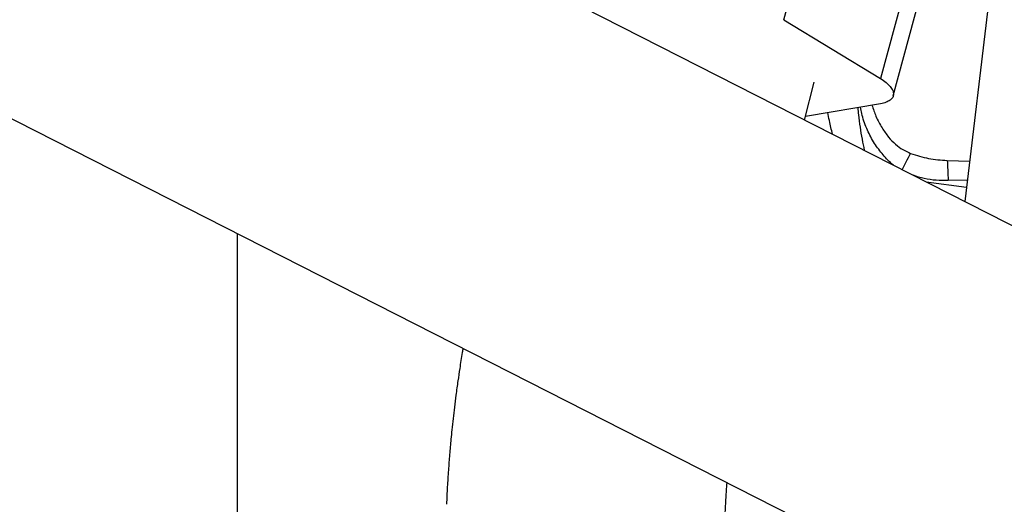
# Paper-space layout 'Sheet2' of a CAD drawing. Units: inches. Extents: x -276 to 586, y 9 to 376.
# Drawn here: x 116 to 126, y 124 to 128 of the extents above; entities that cross this region are included whole.
import ezdxf

# ---------------------------------------------------------------- set-up
doc = ezdxf.new("R2010")
doc.units = ezdxf.units.IN
doc.header["$MEASUREMENT"] = 0

psp = doc.layouts.new('Sheet2')

# ---------------------------------------------------------------- linework, layer by layer
at = {"color": 7, "linetype": 'Continuous', "lineweight": 25, "ltscale": 35}
for p, q in [((135.2358, 121.6067), (112.7188, 133.0613)), ((111.1122, 129.9032), (133.6292, 118.4485)), ((124.783, 127.6096), (125.2533, 129.3651)), ((125.8115, 129.2614), (125.4906, 126.5642)), ((123.7013, 128.362), (123.8499, 128.9167)), ((124.8939, 128.6609), (124.6577, 127.7794)), ((123.7013, 128.362), (124.6577, 127.7794)), ((123.9058, 127.3704), (124.0004, 127.7429)), ((124.6577, 127.5314), (123.9149, 127.4059)), ((125.3162, 126.9708), (125.5383, 126.9649)), ((125.107, 126.7593), (125.5074, 126.7053)), ((118.3013, 118.1157), (118.3013, 126.246))]:
    psp.add_line(p, q, dxfattribs=at)
at = {"color": 8, "linetype": 'Continuous', "lineweight": 25, "ltscale": 35}
psp.add_line((125.5157, 126.7748), (125.325, 126.7711), dxfattribs=at)
at = {"color": 7, "linetype": 'Continuous', "lineweight": 25, "ltscale": 35}
for points, knots in [([(124.6577, 127.7794), (124.6766, 127.7669), (124.7144, 127.742), (124.7544, 127.7025), (124.7797, 127.6636), (124.7881, 127.6267), (124.7797, 127.5936), (124.7544, 127.5658), (124.7144, 127.5438), (124.6766, 127.5355), (124.6577, 127.5314)], [0, 0, 0, 0, 0.124999, 0.249999, 0.374999, 0.5, 0.625, 0.750001, 0.875001, 1, 1, 1, 1]), ([(124.5717, 127.5168), (124.5841, 127.4801), (124.6102, 127.4024), (124.6666, 127.2966), (124.7319, 127.2033), (124.8017, 127.1309), (124.875, 127.0756), (124.9285, 127.0522), (124.9545, 127.0408)], [0, 0, 0, 0, 0.18403, 0.388752, 0.567277, 0.723578, 0.865101, 1, 1, 1, 1]), ([(124.9545, 127.0408), (125.0133, 127.0216), (125.1309, 126.983), (125.2544, 126.9749), (125.3162, 126.9708)], [0, 0, 0, 0, 0.499302, 1, 1, 1, 1]), ([(125.3162, 126.9708), (125.3178, 126.9408), (125.3211, 126.8807), (125.3237, 126.8076), (125.325, 126.7711)], [0, 0, 0, 0, 0.500008, 1, 1, 1, 1]), ([(120.5298, 125.1124), (120.5275, 125.0992), (120.5162, 125.0342), (120.4997, 124.9276), (120.4789, 124.787), (120.4614, 124.6588), (120.4506, 124.5715), (120.4457, 124.5317)], [0, 0, 0, 0, 0.069165, 0.340443, 0.551756, 0.795908, 1, 1, 1, 1]), ([(120.4457, 124.5317), (120.437, 124.4569), (120.4248, 124.3518), (120.4095, 124.1964), (120.3976, 124.0638), (120.3856, 123.9062), (120.375, 123.7415), (120.3698, 123.6296), (120.3671, 123.5725)], [0, 0, 0, 0, 0.232499, 0.326784, 0.483175, 0.645316, 0.819086, 1, 1, 1, 1]), ([(123.1207, 123.4568), (123.1226, 123.4988), (123.1267, 123.5883), (123.1336, 123.698), (123.139, 123.7656), (123.1405, 123.7843)], [0, 0, 0, 0, 0.389996, 0.831396, 1, 1, 1, 1])]:
    psp.add_open_spline(points, degree=3, knots=knots, dxfattribs=at)
at = {"color": 8, "linetype": 'Continuous', "lineweight": 25, "ltscale": 35}
for points, knots in [([(124.4316, 127.4932), (124.4341, 127.4692), (124.445, 127.3647), (124.4643, 127.223), (124.4885, 127.1069), (124.4961, 127.0701)], [0, 0, 0, 0, 0.169218, 0.73703, 1, 1, 1, 1]), ([(124.7846, 126.9233), (124.7786, 126.9281), (124.7364, 126.962), (124.6691, 127.0395), (124.5825, 127.154), (124.5166, 127.2878), (124.4758, 127.4043), (124.462, 127.4765), (124.458, 127.4976)], [0, 0, 0, 0, 0.034, 0.238992, 0.449373, 0.673249, 0.90448, 1, 1, 1, 1]), ([(124.1829, 127.2294), (124.1717, 127.2743), (124.1539, 127.3453), (124.1413, 127.417), (124.1366, 127.4434)], [0, 0, 0, 0, 0.632172, 1, 1, 1, 1]), ([(124.8719, 126.8789), (124.8848, 126.9053), (124.9141, 126.9648), (124.9401, 127.0136), (124.9545, 127.0408)], [0, 0, 0, 0, 0.441716, 1, 1, 1, 1]), ([(125.325, 126.7711), (125.2451, 126.7724), (125.1265, 126.7745), (125.0149, 126.8123), (124.9785, 126.8247)], [0, 0, 0, 0, 0.673861, 1, 1, 1, 1])]:
    psp.add_open_spline(points, degree=3, knots=knots, dxfattribs=at)

doc.saveas('drawing.dxf')
